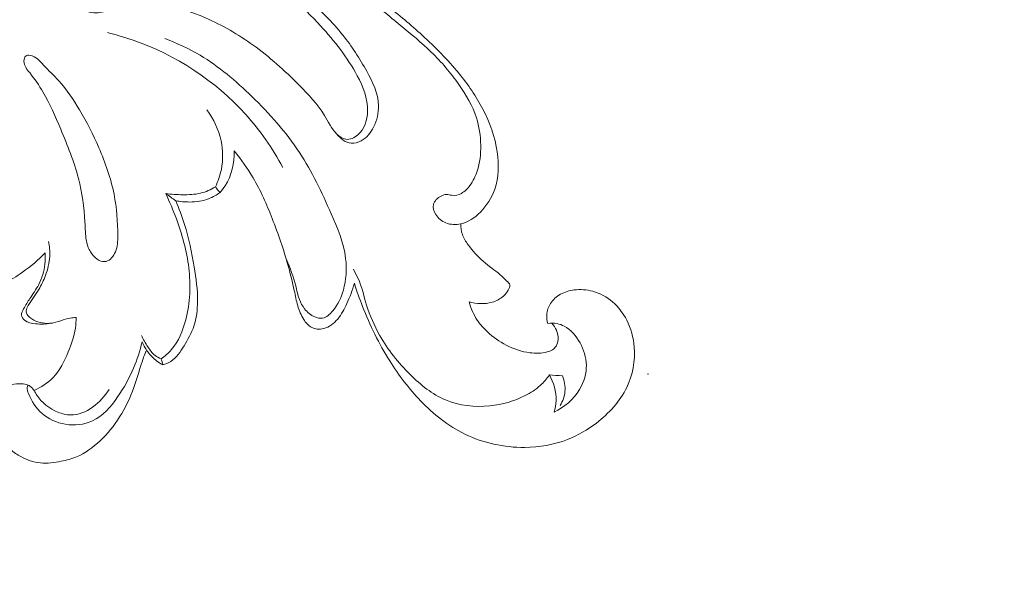
# Model space of a CAD drawing. Units: centimetres. Extents: x 566 to 733, y 673 to 909.
# Drawn here: x 664 to 672, y 771 to 776 of the extents above; entities that cross this region are included whole.
import ezdxf

# ---------------------------------------------------------------- set-up
doc = ezdxf.new("R2010")
doc.units = ezdxf.units.CM
doc.header["$MEASUREMENT"] = 0
doc.layers.add('layer 1', color=7, linetype='Continuous')

msp = doc.modelspace()

# ---------------------------------------------------------------- linework, layer by layer
at = {"layer": 'layer 1', "color": 250, "lineweight": 20}
for points, knots in [([(566.40451, 673.08453), (566.40451, 673.08453), (566.40451, 909.27022), (566.40451, 909.27022), (566.40451, 909.27022), (566.40451, 909.27022), (733.40452, 909.27022), (733.40452, 909.27022), (733.40452, 909.27022), (733.40452, 909.27022), (733.40452, 673.08453), (733.40452, 673.08453), (733.40452, 673.08453), (733.40452, 673.08453), (566.40451, 673.08453), (566.40451, 673.08453)], [0, 0, 0, 0, 0.2, 0.2, 0.2, 0.2, 0.4, 0.4, 0.4, 0.4, 0.6, 0.6, 0.6, 0.6, 1, 1, 1, 1]), ([(664.02085, 776.27619), (664.097, 776.31714), (664.17839, 776.34917), (664.26275, 776.3696), (664.26275, 776.3696), (664.38232, 776.39852), (664.50769, 776.40411), (664.62882, 776.38848), (664.62882, 776.38848), (664.78219, 776.36875), (664.92877, 776.31523), (665.07217, 776.25682), (665.07217, 776.25682), (665.20221, 776.20372), (665.3297, 776.14665), (665.45153, 776.07912), (665.45153, 776.07912), (665.64061, 775.97433), (665.81612, 775.84437), (665.97946, 775.7004), (665.97946, 775.7004), (666.0887, 775.60416), (666.19251, 775.50163), (666.28259, 775.38949), (666.28259, 775.38949), (666.35967, 775.29346), (666.4267, 775.19036), (666.48794, 775.07935), (666.48794, 775.07935), (666.5392, 774.98637), (666.58636, 774.88787), (666.58926, 774.78427), (666.58926, 774.78427), (666.59089, 774.72141), (666.57625, 774.65671), (666.54684, 774.59859), (666.54684, 774.59859), (666.52223, 774.55008), (666.4873, 774.50624), (666.43971, 774.48029), (666.43971, 774.48029), (666.41341, 774.46601), (666.38335, 774.45717), (666.35436, 774.45971), (666.35436, 774.45971), (666.30564, 774.46374), (666.26011, 774.49981), (666.2314, 774.53926)], [0, 0, 0, 0, 0.0769231, 0.0769231, 0.0769231, 0.0769231, 0.1538462, 0.1538462, 0.1538462, 0.1538462, 0.2307692, 0.2307692, 0.2307692, 0.2307692, 0.3076923, 0.3076923, 0.3076923, 0.3076923, 0.3846154, 0.3846154, 0.3846154, 0.3846154, 0.4615385, 0.4615385, 0.4615385, 0.4615385, 0.5384615, 0.5384615, 0.5384615, 0.5384615, 0.6153846, 0.6153846, 0.6153846, 0.6153846, 0.6923077, 0.6923077, 0.6923077, 0.6923077, 0.7692308, 0.7692308, 0.7692308, 0.7692308, 0.8461538, 0.8461538, 0.8461538, 0.8461538, 1, 1, 1, 1]), ([(663.8387, 776.11809), (663.82852, 776.06859), (663.82491, 776.01746), (663.82915, 775.96726), (663.82915, 775.96726), (663.83403, 775.9109), (663.84874, 775.85575), (663.87108, 775.80342), (663.87108, 775.80342), (663.89562, 775.7458), (663.92935, 775.69156), (663.97701, 775.65097), (663.97701, 775.65097), (664.01922, 775.61512), (664.0724, 775.58995), (664.12706, 775.58351), (664.12706, 775.58351), (664.17153, 775.57821), (664.217, 775.58549), (664.26119, 775.59532), (664.26119, 775.59532), (664.31444, 775.60713), (664.36592, 775.62283), (664.41867, 775.63372), (664.41867, 775.63372), (664.51639, 775.65408), (664.61842, 775.65826), (664.71784, 775.64737), (664.71784, 775.64737), (664.85113, 775.63273), (664.97968, 775.59087), (665.10258, 775.53755), (665.10258, 775.53755), (665.24746, 775.47455), (665.38429, 775.39542), (665.51142, 775.30393), (665.51142, 775.30393), (665.65263, 775.20217), (665.78182, 775.08515), (665.90599, 774.96084), (665.90599, 774.96084), (665.98688, 774.87995), (666.06565, 774.79608), (666.12427, 774.69971), (666.12427, 774.69971), (666.15758, 774.6449), (666.18438, 774.58614), (666.23182, 774.53884), (666.23182, 774.53884), (666.25346, 774.51734), (666.27934, 774.49811), (666.30769, 774.49394), (666.30769, 774.49394), (666.34277, 774.48871), (666.38159, 774.50631), (666.41129, 774.5312), (666.41129, 774.5312), (666.47082, 774.58127), (666.49359, 774.66046), (666.49522, 774.73591), (666.49522, 774.73591), (666.49762, 774.84452), (666.4564, 774.94542), (666.40634, 775.03961), (666.40634, 775.03961), (666.3217, 775.1985), (666.21174, 775.33843), (666.09167, 775.46939), (666.09167, 775.46939), (665.93788, 775.63718), (665.76754, 775.79041), (665.57627, 775.91607), (665.57627, 775.91607), (665.43852, 776.00657), (665.28996, 776.08273), (665.13136, 776.12551), (665.13136, 776.12551), (665.01087, 776.15804), (664.88458, 776.17133), (664.76083, 776.17996), (664.76083, 776.17996), (664.66976, 776.18618), (664.58003, 776.18993), (664.48485, 776.18441), (664.48485, 776.18441), (664.41308, 776.18024), (664.33813, 776.17076), (664.28382, 776.12777), (664.28382, 776.12777), (664.27024, 776.11702), (664.25794, 776.1043), (664.24684, 776.09079)], [0, 0, 0, 0, 0.0416667, 0.0416667, 0.0416667, 0.0416667, 0.0833333, 0.0833333, 0.0833333, 0.0833333, 0.125, 0.125, 0.125, 0.125, 0.1666667, 0.1666667, 0.1666667, 0.1666667, 0.2083333, 0.2083333, 0.2083333, 0.2083333, 0.25, 0.25, 0.25, 0.25, 0.2916667, 0.2916667, 0.2916667, 0.2916667, 0.3333333, 0.3333333, 0.3333333, 0.3333333, 0.375, 0.375, 0.375, 0.375, 0.4166667, 0.4166667, 0.4166667, 0.4166667, 0.4583333, 0.4583333, 0.4583333, 0.4583333, 0.5, 0.5, 0.5, 0.5, 0.5416667, 0.5416667, 0.5416667, 0.5416667, 0.5833333, 0.5833333, 0.5833333, 0.5833333, 0.625, 0.625, 0.625, 0.625, 0.6666667, 0.6666667, 0.6666667, 0.6666667, 0.7083333, 0.7083333, 0.7083333, 0.7083333, 0.75, 0.75, 0.75, 0.75, 0.7916667, 0.7916667, 0.7916667, 0.7916667, 0.8333333, 0.8333333, 0.8333333, 0.8333333, 0.875, 0.875, 0.875, 0.875, 0.9166667, 0.9166667, 0.9166667, 0.9166667, 1, 1, 1, 1]), ([(666.48864, 775.7074), (666.58587, 775.63167), (666.6809, 775.55332), (666.77615, 775.4749), (666.77615, 775.4749), (666.86701, 775.40016), (666.95802, 775.32542), (667.04209, 775.24347), (667.04209, 775.24347), (667.12963, 775.15805), (667.20961, 775.06492), (667.28032, 774.96395), (667.28032, 774.96395), (667.34212, 774.87556), (667.39685, 774.78123), (667.42952, 774.67927), (667.42952, 774.67927), (667.45384, 774.60333), (667.46593, 774.52321), (667.46727, 774.44239), (667.46727, 774.44239), (667.46848, 774.36708), (667.46027, 774.29114), (667.43659, 774.22008), (667.43659, 774.22008), (667.42202, 774.17666), (667.4018, 774.13508), (667.37443, 774.09739), (667.37443, 774.09739), (667.35449, 774.06982), (667.33073, 774.04436), (667.30089, 774.02866), (667.30089, 774.02866), (667.27636, 774.01586), (667.24765, 774.00964), (667.22014, 774.01254), (667.22014, 774.01254), (667.20473, 774.0141), (667.18967, 774.01855), (667.17446, 774.01862), (667.17446, 774.01862), (667.15834, 774.01876), (667.14215, 774.01389), (667.12673, 774.00611), (667.12673, 774.00611), (667.09626, 773.99076), (667.06875, 773.96396), (667.06147, 773.93306), (667.06147, 773.93306), (667.05489, 773.90513), (667.06486, 773.87381), (667.0807, 773.84764), (667.0807, 773.84764), (667.10142, 773.81349), (667.13225, 773.78818), (667.16775, 773.77432), (667.16775, 773.77432), (667.2077, 773.75883), (667.25359, 773.75791), (667.29601, 773.76753), (667.29601, 773.76753), (667.36022, 773.7821), (667.41672, 773.82077), (667.46367, 773.86787), (667.46367, 773.86787), (667.51946, 773.9238), (667.56174, 773.99154), (667.58706, 774.06466), (667.58706, 774.06466), (667.6222, 774.16598), (667.62446, 774.27771), (667.60898, 774.38469), (667.60898, 774.38469), (667.59003, 774.51466), (667.54484, 774.63762), (667.48516, 774.7526), (667.48516, 774.7526), (667.42803, 774.86262), (667.3576, 774.96529), (667.2794, 775.06118), (667.2794, 775.06118), (667.18358, 775.17863), (667.07596, 775.28582), (666.96424, 775.38821), (666.96424, 775.38821), (666.86567, 775.47844), (666.76378, 775.56492), (666.65743, 775.64553)], [0, 0, 0, 0, 0.0434783, 0.0434783, 0.0434783, 0.0434783, 0.0869565, 0.0869565, 0.0869565, 0.0869565, 0.1304348, 0.1304348, 0.1304348, 0.1304348, 0.173913, 0.173913, 0.173913, 0.173913, 0.2173913, 0.2173913, 0.2173913, 0.2173913, 0.2608696, 0.2608696, 0.2608696, 0.2608696, 0.3043478, 0.3043478, 0.3043478, 0.3043478, 0.3478261, 0.3478261, 0.3478261, 0.3478261, 0.3913043, 0.3913043, 0.3913043, 0.3913043, 0.4347826, 0.4347826, 0.4347826, 0.4347826, 0.4782609, 0.4782609, 0.4782609, 0.4782609, 0.5217391, 0.5217391, 0.5217391, 0.5217391, 0.5652174, 0.5652174, 0.5652174, 0.5652174, 0.6086957, 0.6086957, 0.6086957, 0.6086957, 0.6521739, 0.6521739, 0.6521739, 0.6521739, 0.6956522, 0.6956522, 0.6956522, 0.6956522, 0.7391304, 0.7391304, 0.7391304, 0.7391304, 0.7826087, 0.7826087, 0.7826087, 0.7826087, 0.826087, 0.826087, 0.826087, 0.826087, 0.8695652, 0.8695652, 0.8695652, 0.8695652, 0.9130435, 0.9130435, 0.9130435, 0.9130435, 1, 1, 1, 1]), ([(665.76733, 774.25168), (665.67922, 774.41559), (665.57287, 774.57002), (665.44771, 774.7089), (665.44771, 774.7089), (665.18792, 774.99711), (664.84696, 775.2183), (664.4811, 775.34614), (664.4811, 775.34614), (664.40848, 775.37152), (664.33473, 775.39323), (664.26013, 775.41155)], [0, 0, 0, 0, 0.25, 0.25, 0.25, 0.25, 0.5, 0.5, 0.5, 0.5, 1, 1, 1, 1]), ([(665.79745, 773.45987), (665.82884, 773.38633), (665.85946, 773.31201), (665.87855, 773.23409), (665.87855, 773.23409), (665.88817, 773.19449), (665.89489, 773.15412), (665.90917, 773.11622), (665.90917, 773.11622), (665.92006, 773.08765), (665.93512, 773.06057), (665.95407, 773.03638), (665.95407, 773.03638), (665.97726, 773.00697), (666.00611, 772.9818), (666.04147, 772.96723), (666.04147, 772.96723), (666.06297, 772.95818), (666.08694, 772.95316), (666.10879, 772.95691), (666.10879, 772.95691), (666.1423, 772.96256), (666.17087, 772.98887), (666.19477, 773.01701), (666.19477, 773.01701), (666.2408, 773.07124), (666.26909, 773.13234), (666.28719, 773.19697), (666.28719, 773.19697), (666.31172, 773.28472), (666.31752, 773.37933), (666.30663, 773.46998), (666.30663, 773.46998), (666.29044, 773.60426), (666.23755, 773.73012), (666.18268, 773.85443), (666.18268, 773.85443), (666.10235, 774.03687), (666.01806, 774.21605), (665.91016, 774.38024), (665.91016, 774.38024), (665.79497, 774.55581), (665.65292, 774.71427), (665.50068, 774.86213), (665.50068, 774.86213), (665.36399, 774.99499), (665.21911, 775.11937), (665.05633, 775.2161), (665.05633, 775.2161), (664.96017, 775.27324), (664.85778, 775.32075), (664.75298, 775.36021)], [0, 0, 0, 0, 0.0714286, 0.0714286, 0.0714286, 0.0714286, 0.1428571, 0.1428571, 0.1428571, 0.1428571, 0.2142857, 0.2142857, 0.2142857, 0.2142857, 0.2857143, 0.2857143, 0.2857143, 0.2857143, 0.3571429, 0.3571429, 0.3571429, 0.3571429, 0.4285714, 0.4285714, 0.4285714, 0.4285714, 0.5, 0.5, 0.5, 0.5, 0.5714286, 0.5714286, 0.5714286, 0.5714286, 0.6428571, 0.6428571, 0.6428571, 0.6428571, 0.7142857, 0.7142857, 0.7142857, 0.7142857, 0.7857143, 0.7857143, 0.7857143, 0.7857143, 0.8571429, 0.8571429, 0.8571429, 0.8571429, 1, 1, 1, 1]), ([(663.59666, 775.2149), (663.58343, 775.21695), (663.56894, 775.21674), (663.55946, 775.20995), (663.55946, 775.20995), (663.5478, 775.20154), (663.54362, 775.18322), (663.54362, 775.16668), (663.54362, 775.16668), (663.54377, 775.12637), (663.56915, 775.0966), (663.59291, 775.06676), (663.59291, 775.06676), (663.6359, 775.01274), (663.67345, 774.95808), (663.70711, 774.90066), (663.70711, 774.90066), (663.76629, 774.7999), (663.81353, 774.6903), (663.85949, 774.5807), (663.85949, 774.5807), (663.91782, 774.44161), (663.97411, 774.30231), (664.01194, 774.157), (664.01194, 774.157), (664.04362, 774.03496), (664.06236, 773.90874), (664.06794, 773.78224), (664.06794, 773.78224), (664.07028, 773.72871), (664.07028, 773.67511), (664.07968, 773.62201), (664.07968, 773.62201), (664.08428, 773.59606), (664.09114, 773.57011), (664.10309, 773.54684), (664.10309, 773.54684), (664.11002, 773.53327), (664.11878, 773.52054), (664.12812, 773.50823), (664.12812, 773.50823), (664.14509, 773.48575), (664.16432, 773.46439), (664.18999, 773.45216), (664.18999, 773.45216), (664.20816, 773.44346), (664.22966, 773.43936), (664.24868, 773.44325), (664.24868, 773.44325), (664.28587, 773.45089), (664.31366, 773.48943), (664.32929, 773.52768), (664.32929, 773.52768), (664.34767, 773.57279), (664.3493, 773.61769), (664.34951, 773.66288), (664.34951, 773.66288), (664.35001, 773.78245), (664.34103, 773.904), (664.31741, 774.02209), (664.31741, 774.02209), (664.28983, 774.15983), (664.24246, 774.29263), (664.18695, 774.42111), (664.18695, 774.42111), (664.13879, 774.53276), (664.08442, 774.64116), (664.02212, 774.74616), (664.02212, 774.74616), (663.96937, 774.83497), (663.91097, 774.92138), (663.8428, 774.99676), (663.8428, 774.99676), (663.80115, 775.04293), (663.75583, 775.08486), (663.71192, 775.13259), (663.71192, 775.13259), (663.67896, 775.16837), (663.64686, 775.20726), (663.59666, 775.2149)], [0, 0, 0, 0, 0.047619, 0.047619, 0.047619, 0.047619, 0.0952381, 0.0952381, 0.0952381, 0.0952381, 0.1428571, 0.1428571, 0.1428571, 0.1428571, 0.1904762, 0.1904762, 0.1904762, 0.1904762, 0.2380952, 0.2380952, 0.2380952, 0.2380952, 0.2857143, 0.2857143, 0.2857143, 0.2857143, 0.3333333, 0.3333333, 0.3333333, 0.3333333, 0.3809524, 0.3809524, 0.3809524, 0.3809524, 0.4285714, 0.4285714, 0.4285714, 0.4285714, 0.4761905, 0.4761905, 0.4761905, 0.4761905, 0.5238095, 0.5238095, 0.5238095, 0.5238095, 0.5714286, 0.5714286, 0.5714286, 0.5714286, 0.6190476, 0.6190476, 0.6190476, 0.6190476, 0.6666667, 0.6666667, 0.6666667, 0.6666667, 0.7142857, 0.7142857, 0.7142857, 0.7142857, 0.7619048, 0.7619048, 0.7619048, 0.7619048, 0.8095238, 0.8095238, 0.8095238, 0.8095238, 0.8571429, 0.8571429, 0.8571429, 0.8571429, 0.9047619, 0.9047619, 0.9047619, 0.9047619, 1, 1, 1, 1]), ([(665.18792, 774.08481), (665.21126, 774.13233), (665.22894, 774.18295), (665.23926, 774.235), (665.23926, 774.235), (665.25531, 774.31554), (665.2539, 774.39954), (665.23686, 774.47994), (665.23686, 774.47994), (665.21635, 774.57681), (665.17315, 774.66866), (665.11481, 774.74722)], [0, 0, 0, 0, 0.25, 0.25, 0.25, 0.25, 0.5, 0.5, 0.5, 0.5, 1, 1, 1, 1]), ([(665.22604, 774.03496), (665.24265, 774.05341), (665.25793, 774.07307), (665.2715, 774.094), (665.2715, 774.094), (665.328, 774.18104), (665.35339, 774.29057), (665.35013, 774.39339)], [0, 0, 0, 0, 0.3333333, 0.3333333, 0.3333333, 0.3333333, 1, 1, 1, 1]), ([(665.35013, 774.39339), (665.40946, 774.32063), (665.46419, 774.24369), (665.51185, 774.1628), (665.51185, 774.1628), (665.57711, 774.05186), (665.62902, 773.93349), (665.67597, 773.81328), (665.67597, 773.81328), (665.72822, 773.67928), (665.77433, 773.54324), (665.81322, 773.40507), (665.81322, 773.40507), (665.83294, 773.33499), (665.85083, 773.26435), (665.86583, 773.19294), (665.86583, 773.19294), (665.87495, 773.14931), (665.88308, 773.10554), (665.89559, 773.06318), (665.89559, 773.06318), (665.90769, 773.02224), (665.92395, 772.98264), (665.94707, 772.94552), (665.94707, 772.94552), (665.9639, 772.91851), (665.98434, 772.8927), (666.01163, 772.87771), (666.01163, 772.87771), (666.04274, 772.86074), (666.08248, 772.85777), (666.11819, 772.86633), (666.11819, 772.86633), (666.16656, 772.87792), (666.20729, 772.91073), (666.23896, 772.94877), (666.23896, 772.94877), (666.27213, 772.98858), (666.29532, 773.03412), (666.3166, 773.08072), (666.3166, 773.08072), (666.34263, 773.13743), (666.36568, 773.1957), (666.38166, 773.2558)], [0, 0, 0, 0, 0.0833333, 0.0833333, 0.0833333, 0.0833333, 0.1666667, 0.1666667, 0.1666667, 0.1666667, 0.25, 0.25, 0.25, 0.25, 0.3333333, 0.3333333, 0.3333333, 0.3333333, 0.4166667, 0.4166667, 0.4166667, 0.4166667, 0.5, 0.5, 0.5, 0.5, 0.5833333, 0.5833333, 0.5833333, 0.5833333, 0.6666667, 0.6666667, 0.6666667, 0.6666667, 0.75, 0.75, 0.75, 0.75, 0.8333333, 0.8333333, 0.8333333, 0.8333333, 1, 1, 1, 1]), ([(664.7614, 774.02782), (664.80977, 774.0206), (664.8587, 774.01792), (664.90791, 774.01735), (664.90791, 774.01735), (664.95932, 774.01685), (665.01108, 774.01855), (665.06079, 774.03078), (665.06079, 774.03078), (665.10548, 774.04167), (665.14854, 774.06098), (665.18792, 774.08481)], [0, 0, 0, 0, 0.25, 0.25, 0.25, 0.25, 0.5, 0.5, 0.5, 0.5, 1, 1, 1, 1]), ([(664.72223, 772.60682), (664.75405, 772.6293), (664.78396, 772.65511), (664.80962, 772.68432), (664.80962, 772.68432), (664.87227, 772.75573), (664.90904, 772.8478), (664.93308, 772.94142), (664.93308, 772.94142), (664.97099, 773.08935), (664.97735, 773.24123), (664.95946, 773.38965), (664.95946, 773.38965), (664.94228, 773.53355), (664.9024, 773.67412), (664.85269, 773.8101), (664.85269, 773.8101), (664.8256, 773.88413), (664.79555, 773.95689), (664.7614, 774.02782)], [0, 0, 0, 0, 0.1666667, 0.1666667, 0.1666667, 0.1666667, 0.3333333, 0.3333333, 0.3333333, 0.3333333, 0.5, 0.5, 0.5, 0.5, 0.6666667, 0.6666667, 0.6666667, 0.6666667, 1, 1, 1, 1]), ([(664.84689, 773.9658), (664.88578, 773.95788), (664.92552, 773.95435), (664.96561, 773.9547), (664.96561, 773.9547), (665.02317, 773.95512), (665.08129, 773.96333), (665.13482, 773.98433), (665.13482, 773.98433), (665.16721, 773.9972), (665.19789, 774.01459), (665.22604, 774.03496)], [0, 0, 0, 0, 0.25, 0.25, 0.25, 0.25, 0.5, 0.5, 0.5, 0.5, 1, 1, 1, 1]), ([(664.73708, 772.55364), (664.76062, 772.56107), (664.78396, 772.57097), (664.8046, 772.5844), (664.8046, 772.5844), (664.85339, 772.61594), (664.88726, 772.66678), (664.91866, 772.71769), (664.91866, 772.71769), (664.95281, 772.7732), (664.984, 772.82871), (665.00387, 772.88846), (665.00387, 772.88846), (665.02614, 772.9557), (665.03406, 773.02825), (665.03477, 773.09995), (665.03477, 773.09995), (665.03576, 773.19994), (665.02239, 773.29815), (665.00627, 773.39602), (665.00627, 773.39602), (664.98583, 773.51969), (664.96109, 773.64287), (664.92361, 773.76209), (664.92361, 773.76209), (664.90183, 773.83138), (664.87581, 773.89926), (664.84689, 773.9658)], [0, 0, 0, 0, 0.125, 0.125, 0.125, 0.125, 0.25, 0.25, 0.25, 0.25, 0.375, 0.375, 0.375, 0.375, 0.5, 0.5, 0.5, 0.5, 0.625, 0.625, 0.625, 0.625, 0.75, 0.75, 0.75, 0.75, 1, 1, 1, 1]), ([(667.36828, 773.09691), (667.3996, 773.08737), (667.43248, 773.08206), (667.46558, 773.08093), (667.46558, 773.08093), (667.49916, 773.07973), (667.53296, 773.08284), (667.56542, 773.09253), (667.56542, 773.09253), (667.6007, 773.10321), (667.63436, 773.12173), (667.66137, 773.14577), (667.66137, 773.14577), (667.67785, 773.16055), (667.69192, 773.17731), (667.70387, 773.19803), (667.70387, 773.19803), (667.71165, 773.21132), (667.71865, 773.22638), (667.7166, 773.23961), (667.7166, 773.23961), (667.71434, 773.25389), (667.70168, 773.26612), (667.6898, 773.27758), (667.6898, 773.27758), (667.66993, 773.2966), (667.65218, 773.31364), (667.63316, 773.32997), (667.63316, 773.32997), (667.58784, 773.36908), (667.53572, 773.4045), (667.48898, 773.44488), (667.48898, 773.44488), (667.43998, 773.48723), (667.39671, 773.53503), (667.35873, 773.58771), (667.35873, 773.58771), (667.33886, 773.61522), (667.32034, 773.64421), (667.30938, 773.6761), (667.30938, 773.6761), (667.29927, 773.70516), (667.29545, 773.7367), (667.29601, 773.76753)], [0, 0, 0, 0, 0.0833333, 0.0833333, 0.0833333, 0.0833333, 0.1666667, 0.1666667, 0.1666667, 0.1666667, 0.25, 0.25, 0.25, 0.25, 0.3333333, 0.3333333, 0.3333333, 0.3333333, 0.4166667, 0.4166667, 0.4166667, 0.4166667, 0.5, 0.5, 0.5, 0.5, 0.5833333, 0.5833333, 0.5833333, 0.5833333, 0.6666667, 0.6666667, 0.6666667, 0.6666667, 0.75, 0.75, 0.75, 0.75, 0.8333333, 0.8333333, 0.8333333, 0.8333333, 1, 1, 1, 1]), ([(663.78609, 772.91363), (663.75823, 772.91024), (663.73002, 772.91101), (663.70202, 772.91526), (663.70202, 772.91526), (663.67592, 772.91929), (663.65019, 772.92636), (663.62742, 772.93895), (663.62742, 772.93895), (663.61582, 772.94545), (663.60507, 772.95323), (663.59489, 772.96186), (663.59489, 772.96186), (663.5864, 772.96907), (663.57834, 772.9767), (663.57255, 772.98632), (663.57255, 772.98632), (663.56689, 772.99551), (663.56335, 773.00654), (663.56335, 773.01715), (663.56335, 773.01715), (663.56335, 773.03384), (663.57205, 773.04961), (663.58103, 773.06467), (663.58103, 773.06467), (663.61038, 773.11367), (663.64319, 773.15596), (663.67097, 773.20255), (663.67097, 773.20255), (663.6936, 773.24045), (663.71276, 773.28111), (663.72839, 773.32319), (663.72839, 773.32319), (663.74812, 773.37629), (663.76219, 773.43137), (663.76516, 773.48738), (663.76516, 773.48738), (663.76742, 773.53065), (663.76311, 773.57442), (663.75378, 773.61656)], [0, 0, 0, 0, 0.0909091, 0.0909091, 0.0909091, 0.0909091, 0.1818182, 0.1818182, 0.1818182, 0.1818182, 0.2727273, 0.2727273, 0.2727273, 0.2727273, 0.3636364, 0.3636364, 0.3636364, 0.3636364, 0.4545455, 0.4545455, 0.4545455, 0.4545455, 0.5454545, 0.5454545, 0.5454545, 0.5454545, 0.6363636, 0.6363636, 0.6363636, 0.6363636, 0.7272727, 0.7272727, 0.7272727, 0.7272727, 0.8181818, 0.8181818, 0.8181818, 0.8181818, 1, 1, 1, 1]), ([(663.18915, 773.3246), (663.21008, 773.30791), (663.23349, 773.29441), (663.25894, 773.28465), (663.25894, 773.28465), (663.29543, 773.27065), (663.33623, 773.26464), (663.37406, 773.27051), (663.37406, 773.27051), (663.43105, 773.27927), (663.48154, 773.3152), (663.53019, 773.35069), (663.53019, 773.35069), (663.60125, 773.40266), (663.66829, 773.45414), (663.72521, 773.51813)], [0, 0, 0, 0, 0.2, 0.2, 0.2, 0.2, 0.4, 0.4, 0.4, 0.4, 0.6, 0.6, 0.6, 0.6, 1, 1, 1, 1]), ([(663.72521, 773.51813), (663.72811, 773.48582), (663.72783, 773.45315), (663.72429, 773.42077), (663.72429, 773.42077), (663.71771, 773.35946), (663.69933, 773.29907), (663.67034, 773.2442), (663.67034, 773.2442), (663.64828, 773.20248), (663.6202, 773.16409), (663.59496, 773.12555), (663.59496, 773.12555), (663.57615, 773.09698), (663.55911, 773.06835), (663.54094, 773.03631), (663.54094, 773.03631), (663.53083, 773.01857), (663.52043, 772.99983), (663.52241, 772.98173), (663.52241, 772.98173), (663.52418, 772.96539), (663.53578, 772.94969), (663.54949, 772.93838), (663.54949, 772.93838), (663.57566, 772.9166), (663.60931, 772.91123), (663.64276, 772.90805), (663.64276, 772.90805), (663.68837, 772.90373), (663.73334, 772.90359), (663.77718, 772.91179), (663.77718, 772.91179), (663.83262, 772.92226), (663.88615, 772.94609), (663.94208, 772.9562), (663.94208, 772.9562), (663.95848, 772.95917), (663.97503, 772.96087), (663.99165, 772.96249)], [0, 0, 0, 0, 0.0909091, 0.0909091, 0.0909091, 0.0909091, 0.1818182, 0.1818182, 0.1818182, 0.1818182, 0.2727273, 0.2727273, 0.2727273, 0.2727273, 0.3636364, 0.3636364, 0.3636364, 0.3636364, 0.4545455, 0.4545455, 0.4545455, 0.4545455, 0.5454545, 0.5454545, 0.5454545, 0.5454545, 0.6363636, 0.6363636, 0.6363636, 0.6363636, 0.7272727, 0.7272727, 0.7272727, 0.7272727, 0.8181818, 0.8181818, 0.8181818, 0.8181818, 1, 1, 1, 1]), ([(668.05636, 772.4678), (668.03381, 772.43506), (668.00764, 772.40437), (667.97816, 772.37758), (667.97816, 772.37758), (667.93948, 772.34243), (667.895, 772.31394), (667.8484, 772.29011), (667.8484, 772.29011), (667.75436, 772.24188), (667.65148, 772.21282), (667.54569, 772.20221), (667.54569, 772.20221), (667.41594, 772.18927), (667.28173, 772.20426), (667.16386, 772.25383), (667.16386, 772.25383), (667.05015, 772.30163), (666.95158, 772.38154), (666.86277, 772.4695), (666.86277, 772.4695), (666.75939, 772.57189), (666.66931, 772.68517), (666.59867, 772.81025), (666.59867, 772.81025), (666.55271, 772.89157), (666.51502, 772.97791), (666.48702, 773.06757), (666.48702, 773.06757), (666.4629, 773.14485), (666.44593, 773.22462), (666.41334, 773.29823), (666.41334, 773.29823), (666.40153, 773.32488), (666.38774, 773.35069), (666.37317, 773.37601)], [0, 0, 0, 0, 0.1, 0.1, 0.1, 0.1, 0.2, 0.2, 0.2, 0.2, 0.3, 0.3, 0.3, 0.3, 0.4, 0.4, 0.4, 0.4, 0.5, 0.5, 0.5, 0.5, 0.6, 0.6, 0.6, 0.6, 0.7, 0.7, 0.7, 0.7, 0.8, 0.8, 0.8, 0.8, 1, 1, 1, 1]), ([(666.38166, 773.2558), (666.40273, 773.18877), (666.42621, 773.12244), (666.45187, 773.05703), (666.45187, 773.05703), (666.51558, 772.89433), (666.5928, 772.73636), (666.6855, 772.58836), (666.6855, 772.58836), (666.76229, 772.46561), (666.84969, 772.34965), (666.95045, 772.24506), (666.95045, 772.24506), (667.06118, 772.13009), (667.18804, 772.02883), (667.33144, 771.95897), (667.33144, 771.95897), (667.48919, 771.88211), (667.66689, 771.84343), (667.84451, 771.84484), (667.84451, 771.84484), (667.97066, 771.84597), (668.09681, 771.86733), (668.21327, 771.91294), (668.21327, 771.91294), (668.30159, 771.94766), (668.38432, 771.99616), (668.46068, 772.05471), (668.46068, 772.05471), (668.56852, 772.13723), (668.66362, 772.23955), (668.72154, 772.3611), (668.72154, 772.3611), (668.77266, 772.46808), (668.79493, 772.58992), (668.78553, 772.70808), (668.78553, 772.70808), (668.77902, 772.78869), (668.75774, 772.86767), (668.72118, 772.93902), (668.72118, 772.93902), (668.69092, 772.99813), (668.64998, 773.05208), (668.59956, 773.09543), (668.59956, 773.09543), (668.55027, 773.13764), (668.49187, 773.16989), (668.42922, 773.187), (668.42922, 773.187), (668.37802, 773.201), (668.32393, 773.20489), (668.27069, 773.19831), (668.27069, 773.19831), (668.22911, 773.19322), (668.1881, 773.18177), (668.15161, 773.16112), (668.15161, 773.16112), (668.11781, 773.14203), (668.08783, 773.11516), (668.06676, 773.08235), (668.06676, 773.08235), (668.04823, 773.0535), (668.03656, 773.02005), (668.03423, 772.98618), (668.03423, 772.98618), (668.03253, 772.9603), (668.03621, 772.93428), (668.04399, 772.90995)], [0, 0, 0, 0, 0.0555556, 0.0555556, 0.0555556, 0.0555556, 0.1111111, 0.1111111, 0.1111111, 0.1111111, 0.1666667, 0.1666667, 0.1666667, 0.1666667, 0.2222222, 0.2222222, 0.2222222, 0.2222222, 0.2777778, 0.2777778, 0.2777778, 0.2777778, 0.3333333, 0.3333333, 0.3333333, 0.3333333, 0.3888889, 0.3888889, 0.3888889, 0.3888889, 0.4444444, 0.4444444, 0.4444444, 0.4444444, 0.5, 0.5, 0.5, 0.5, 0.5555556, 0.5555556, 0.5555556, 0.5555556, 0.6111111, 0.6111111, 0.6111111, 0.6111111, 0.6666667, 0.6666667, 0.6666667, 0.6666667, 0.7222222, 0.7222222, 0.7222222, 0.7222222, 0.7777778, 0.7777778, 0.7777778, 0.7777778, 0.8333333, 0.8333333, 0.8333333, 0.8333333, 0.8888889, 0.8888889, 0.8888889, 0.8888889, 1, 1, 1, 1]), ([(668.07708, 772.91292), (668.09398, 772.89532), (668.1077, 772.87453), (668.1176, 772.8519), (668.1176, 772.8519), (668.12856, 772.82694), (668.13485, 772.79958), (668.13259, 772.77242), (668.13259, 772.77242), (668.13096, 772.75227), (668.12467, 772.73226), (668.11357, 772.71522), (668.11357, 772.71522), (668.10544, 772.70284), (668.09483, 772.6921), (668.08253, 772.68418), (668.08253, 772.68418), (668.06902, 772.67548), (668.05353, 772.67018), (668.03784, 772.66607), (668.03784, 772.66607), (667.98912, 772.65328), (667.93828, 772.65236), (667.88871, 772.65865), (667.88871, 772.65865), (667.81764, 772.66749), (667.74898, 772.69118), (667.68577, 772.72413), (667.68577, 772.72413), (667.62736, 772.75467), (667.57348, 772.79314), (667.52512, 772.83783), (667.52512, 772.83783), (667.49245, 772.86809), (667.46218, 772.90119), (667.43736, 772.93817), (667.43736, 772.93817), (667.40526, 772.98625), (667.38235, 773.04084), (667.36828, 773.09691)], [0, 0, 0, 0, 0.0909091, 0.0909091, 0.0909091, 0.0909091, 0.1818182, 0.1818182, 0.1818182, 0.1818182, 0.2727273, 0.2727273, 0.2727273, 0.2727273, 0.3636364, 0.3636364, 0.3636364, 0.3636364, 0.4545455, 0.4545455, 0.4545455, 0.4545455, 0.5454545, 0.5454545, 0.5454545, 0.5454545, 0.6363636, 0.6363636, 0.6363636, 0.6363636, 0.7272727, 0.7272727, 0.7272727, 0.7272727, 0.8181818, 0.8181818, 0.8181818, 0.8181818, 1, 1, 1, 1]), ([(663.99165, 772.96249), (663.9915, 772.9318), (663.9896, 772.9009), (663.98528, 772.87057), (663.98528, 772.87057), (663.97517, 772.80035), (663.95198, 772.73275), (663.92468, 772.666), (663.92468, 772.666), (663.8918, 772.58603), (663.85305, 772.50726), (663.79401, 772.44581), (663.79401, 772.44581), (663.7484, 772.39836), (663.69091, 772.36124), (663.63095, 772.33395)], [0, 0, 0, 0, 0.2, 0.2, 0.2, 0.2, 0.4, 0.4, 0.4, 0.4, 0.6, 0.6, 0.6, 0.6, 1, 1, 1, 1]), ([(668.04399, 772.90995), (668.07015, 772.9142), (668.09737, 772.91413), (668.12333, 772.90882), (668.12333, 772.90882), (668.14404, 772.90465), (668.16405, 772.89708), (668.18272, 772.88733), (668.18272, 772.88733), (668.24141, 772.85636), (668.2866, 772.80269), (668.31969, 772.74315), (668.31969, 772.74315), (668.35243, 772.68411), (668.37336, 772.61933), (668.37456, 772.55336), (668.37456, 772.55336), (668.3759, 772.48102), (668.35356, 772.40734), (668.31545, 772.34363), (668.31545, 772.34363), (668.26411, 772.25779), (668.18428, 772.19012), (668.09638, 772.14678)], [0, 0, 0, 0, 0.1428571, 0.1428571, 0.1428571, 0.1428571, 0.2857143, 0.2857143, 0.2857143, 0.2857143, 0.4285714, 0.4285714, 0.4285714, 0.4285714, 0.5714286, 0.5714286, 0.5714286, 0.5714286, 0.7142857, 0.7142857, 0.7142857, 0.7142857, 1, 1, 1, 1]), ([(664.55323, 772.80679), (664.56822, 772.77313), (664.58717, 772.74159), (664.60753, 772.71034), (664.60753, 772.71034), (664.62535, 772.68304), (664.64423, 772.65596), (664.66948, 772.63609), (664.66948, 772.63609), (664.68524, 772.62372), (664.70349, 772.6141), (664.72223, 772.60682)], [0, 0, 0, 0, 0.25, 0.25, 0.25, 0.25, 0.5, 0.5, 0.5, 0.5, 1, 1, 1, 1]), ([(664.55846, 772.75234), (664.54036, 772.67541), (664.51561, 772.59946), (664.48492, 772.52677), (664.48492, 772.52677), (664.44829, 772.44023), (664.40339, 772.35827), (664.34866, 772.27893), (664.34866, 772.27893), (664.29061, 772.195), (664.22174, 772.11397), (664.13208, 772.07211), (664.13208, 772.07211), (664.06137, 772.03916), (663.97772, 772.03046), (663.89866, 772.04403), (663.89866, 772.04403), (663.82413, 772.05676), (663.75371, 772.08915), (663.69926, 772.13723), (663.69926, 772.13723), (663.64785, 772.18241), (663.61059, 772.2416), (663.58223, 772.30814), (663.58223, 772.30814), (663.57523, 772.32461), (663.56873, 772.34158), (663.57113, 772.35841), (663.57113, 772.35841), (663.57233, 772.36626), (663.5753, 772.37404), (663.57912, 772.38111)], [0, 0, 0, 0, 0.1111111, 0.1111111, 0.1111111, 0.1111111, 0.2222222, 0.2222222, 0.2222222, 0.2222222, 0.3333333, 0.3333333, 0.3333333, 0.3333333, 0.4444444, 0.4444444, 0.4444444, 0.4444444, 0.5555556, 0.5555556, 0.5555556, 0.5555556, 0.6666667, 0.6666667, 0.6666667, 0.6666667, 0.7777778, 0.7777778, 0.7777778, 0.7777778, 1, 1, 1, 1]), ([(664.55846, 772.75234), (664.56581, 772.73495), (664.5743, 772.71812), (664.58392, 772.70185), (664.58392, 772.70185), (664.5999, 772.67498), (664.61899, 772.64995), (664.64077, 772.62747), (664.64077, 772.62747), (664.66905, 772.59833), (664.70172, 772.57344), (664.73708, 772.55364)], [0, 0, 0, 0, 0.25, 0.25, 0.25, 0.25, 0.5, 0.5, 0.5, 0.5, 1, 1, 1, 1]), ([(663.63095, 772.33395), (663.62508, 772.34321), (663.61801, 772.35184), (663.60995, 772.35947), (663.60995, 772.35947), (663.6009, 772.36824), (663.59044, 772.37588), (663.57912, 772.38111), (663.57912, 772.38111), (663.5618, 772.38896), (663.54228, 772.39122), (663.52277, 772.39193), (663.52277, 772.39193), (663.49455, 772.39299), (663.46648, 772.39066), (663.43996, 772.38224), (663.43996, 772.38224), (663.41281, 772.37362), (663.38735, 772.35863), (663.36515, 772.33996), (663.36515, 772.33996), (663.34592, 772.32369), (663.32909, 772.30489), (663.31672, 772.28332), (663.31672, 772.28332), (663.30448, 772.26218), (663.29656, 772.23856), (663.29239, 772.21459), (663.29239, 772.21459), (663.28709, 772.18439), (663.28779, 772.15371), (663.2897, 772.12309), (663.2897, 772.12309), (663.29225, 772.08137), (663.29692, 772.03979), (663.30943, 772.00041), (663.30943, 772.00041), (663.33086, 771.9333), (663.37519, 771.8727), (663.42879, 771.82632), (663.42879, 771.82632), (663.45594, 771.80284), (663.48543, 771.78297), (663.51697, 771.766), (663.51697, 771.766), (663.56894, 771.73807), (663.62636, 771.71813), (663.6849, 771.71191), (663.6849, 771.71191), (663.74423, 771.70576), (663.80462, 771.71382), (663.8638, 771.72577), (663.8638, 771.72577), (663.90927, 771.73489), (663.95403, 771.74641), (663.99638, 771.76402), (663.99638, 771.76402), (664.0707, 771.79492), (664.13766, 771.84449), (664.19706, 771.90063), (664.19706, 771.90063), (664.26218, 771.96208), (664.31826, 772.03145), (664.36577, 772.10654), (664.36577, 772.10654), (664.41619, 772.18595), (664.45692, 772.27165), (664.48832, 772.36032), (664.48832, 772.36032), (664.51229, 772.42799), (664.53081, 772.49743), (664.5533, 772.56559), (664.5533, 772.56559), (664.56525, 772.60159), (664.57826, 772.63722), (664.59127, 772.67286)], [0, 0, 0, 0, 0.05, 0.05, 0.05, 0.05, 0.1, 0.1, 0.1, 0.1, 0.15, 0.15, 0.15, 0.15, 0.2, 0.2, 0.2, 0.2, 0.25, 0.25, 0.25, 0.25, 0.3, 0.3, 0.3, 0.3, 0.35, 0.35, 0.35, 0.35, 0.4, 0.4, 0.4, 0.4, 0.45, 0.45, 0.45, 0.45, 0.5, 0.5, 0.5, 0.5, 0.55, 0.55, 0.55, 0.55, 0.6, 0.6, 0.6, 0.6, 0.65, 0.65, 0.65, 0.65, 0.7, 0.7, 0.7, 0.7, 0.75, 0.75, 0.75, 0.75, 0.8, 0.8, 0.8, 0.8, 0.85, 0.85, 0.85, 0.85, 0.9, 0.9, 0.9, 0.9, 1, 1, 1, 1]), ([(668.09638, 772.14678), (668.10657, 772.18001), (668.11307, 772.21466), (668.11413, 772.24952), (668.11413, 772.24952), (668.11668, 772.32546), (668.09398, 772.40275), (668.05636, 772.4678)], [0, 0, 0, 0, 0.3333333, 0.3333333, 0.3333333, 0.3333333, 1, 1, 1, 1]), ([(668.14949, 772.20469), (668.1712, 772.2411), (668.18647, 772.2824), (668.19057, 772.32468), (668.19057, 772.32468), (668.19496, 772.3705), (668.18626, 772.41753), (668.16929, 772.45967)], [0, 0, 0, 0, 0.3333333, 0.3333333, 0.3333333, 0.3333333, 1, 1, 1, 1]), ([(663.63095, 772.33395), (663.6376, 772.32009), (663.64516, 772.30658), (663.65351, 772.29371), (663.65351, 772.29371), (663.69601, 772.22859), (663.76219, 772.17853), (663.83587, 772.14854), (663.83587, 772.14854), (663.8713, 772.13405), (663.90849, 772.12429), (663.94568, 772.12373), (663.94568, 772.12373), (664.07586, 772.12167), (664.20576, 772.23191), (664.27611, 772.34399)], [0, 0, 0, 0, 0.2, 0.2, 0.2, 0.2, 0.4, 0.4, 0.4, 0.4, 0.6, 0.6, 0.6, 0.6, 1, 1, 1, 1])]:
    msp.add_open_spline(points, degree=3, knots=knots, dxfattribs=at)
for points in [[(665.18792, 774.08481), (665.20065, 774.06826), (665.21338, 774.05157), (665.22604, 774.03496)], [(664.84689, 773.9658), (664.81832, 773.98645), (664.7899, 774.0071), (664.7614, 774.02782)], [(664.72223, 772.60682), (664.72767, 772.58921), (664.73312, 772.57175), (664.73849, 772.55421)], [(668.05636, 772.4678), (668.09398, 772.46512), (668.13167, 772.46236), (668.16929, 772.45967)]]:
    msp.add_open_spline(points, degree=3, dxfattribs=at)
at = {"layer": 'layer 1', "lineweight": 20}
msp.add_open_spline([(668.90305, 772.47516), (668.9034, 772.4748), (668.90404, 772.47473), (668.90446, 772.47516), (668.90446, 772.47516), (668.90482, 772.47551), (668.90482, 772.47622), (668.90446, 772.47657), (668.90446, 772.47657), (668.90404, 772.47699), (668.9034, 772.47692), (668.90305, 772.47657), (668.90305, 772.47657), (668.90262, 772.47615), (668.90262, 772.47558), (668.90305, 772.47516)], degree=3, knots=[0, 0, 0, 0, 0.2, 0.2, 0.2, 0.2, 0.4, 0.4, 0.4, 0.4, 0.6, 0.6, 0.6, 0.6, 1, 1, 1, 1], dxfattribs=at)

doc.saveas('drawing.dxf')
